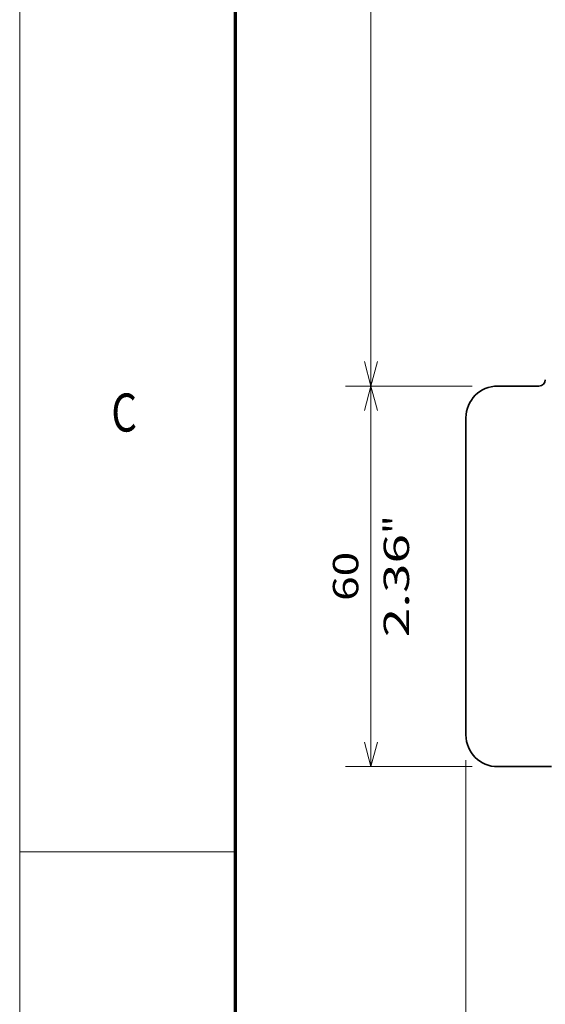
# Model space of a CAD drawing. Extents: x 0 to 420, y 0 to 297.
# Drawn here: x 0 to 41, y 67 to 145 of the extents above; entities that cross this region are included whole.
import ezdxf
from ezdxf.enums import TextEntityAlignment as Align

# ---------------------------------------------------------------- set-up
doc = ezdxf.new("R2010")
doc.units = 0
doc.layers.get('0').update_dxf_attribs({"lineweight": 13})
doc.styles.get("Standard").update_dxf_attribs({"font": 'isocp.shx'})
doc.dimstyles.get("Standard").update_dxf_attribs({"dimtxt": 2.5, "dimasz": 2.5, "dimexe": 1.25, "dimexo": 0.625, "dimtad": 1, "dimcen": 2.5, "dimadec": 0, "dimazin": 0, "dimtfac": 1, "dimtmove": 0, "dimatfit": 0, "dimfxl": 1, "dimarcsym": 0})

# ---------------------------------------------------------------- blocks, each defined once
blk = doc.blocks.new('*D76')
at = {"color": 7, "lineweight": 13, "ltscale": 0.249394}
for p, q in [((35.637429, 218.46402), (25.661683, 218.46402)), ((35.637429, 115.96402), (25.661683, 115.96402))]:
    blk.add_line(p, q, dxfattribs=at)
at = {"color": 7, "lineweight": 13}
blk.add_line((27.661683, 115.96402), (27.661683, 218.46402), dxfattribs=at)
for points in [[(28.179322, 216.532166), (27.661683, 218.46402), (27.144044, 216.532166)], [(27.144044, 117.895871), (27.661683, 115.96402), (28.179322, 117.895871)]]:
    blk.add_lwpolyline(points, dxfattribs=at)
for s, p, p2 in [('"', (30.661683, 170.550427), (30.661683, 172.017094)), ('205', (26.661683, 164.211716), (26.661683, 170.216324)), ('8.07', (30.661683, 162.410946), (30.661683, 170.550427))]:
    blk.add_text(s, height=2, rotation=90.000003, dxfattribs=at).set_placement(p, p2, align=Align.FIT)
blk = doc.blocks.new('*D77')
at = {"color": 7, "lineweight": 13, "ltscale": 0.249394}
for p, q in [((35.637429, 115.96402), (25.661683, 115.96402)), ((35.637429, 85.96402), (25.661683, 85.96402))]:
    blk.add_line(p, q, dxfattribs=at)
at = {"color": 7, "lineweight": 13}
blk.add_line((27.661683, 85.96402), (27.661683, 115.96402), dxfattribs=at)
for points in [[(28.179322, 114.032169), (27.661683, 115.96402), (27.144044, 114.032169)], [(27.144044, 87.89587), (27.661683, 85.96402), (28.179322, 87.89587)]]:
    blk.add_lwpolyline(points, dxfattribs=at)
for s, p, p2 in [('"', (30.661683, 104.300427), (30.661683, 105.767094)), ('2.36', (30.661683, 96.160946), (30.661683, 104.300427)), ('60', (26.661683, 99.02915), (26.661683, 102.89889))]:
    blk.add_text(s, height=2, rotation=90.000003, dxfattribs=at).set_placement(p, p2, align=Align.FIT)
blk = doc.blocks.new('*D82')
at = {"color": 7, "lineweight": 13}
for p, q in [((35.137429, 86.46402), (35.137429, 56.279488)), ((100.137454, 86.46402), (100.137454, 56.279488)), ((35.137429, 58.279488), (100.137454, 58.279488))]:
    blk.add_line(p, q, dxfattribs=at)
for points in [[(37.069284, 58.797127), (35.137429, 58.279488), (37.069284, 57.761849)], [(98.205602, 57.761849), (100.137454, 58.279488), (98.205602, 58.797127)]]:
    blk.add_lwpolyline(points, dxfattribs=at)
for s, p, p2 in [('130', (64.635137, 59.279488), (70.639749, 59.279488)), ('5.12', (62.834369, 55.279488), (70.97385, 55.279488)), ('"', (70.97385, 55.279488), (72.440517, 55.279488))]:
    blk.add_text(s, height=2, dxfattribs=at).set_placement(p, p2, align=Align.FIT)
blk = doc.blocks.new('BLOCK910')
at = {"color": 7, "lineweight": 13}
blk.add_text('C', height=3, dxfattribs=at).set_placement((7.213372, 112.375), (9.236628, 112.375), align=Align.FIT)
blk = doc.blocks.new('BLOCK980')
at = {"color": 7, "lineweight": 35, "ltscale": 0.162501}
blk.add_line((-113.5, -25.25), (-107, -25.25), dxfattribs=at)
at = {"color": 7, "lineweight": 35}
blk.add_line((-118.5, -30.25), (-118.5, -80.25), dxfattribs=at)
at = {"color": 7, "lineweight": 35, "ltscale": 0.212205}
blk.add_line((-105.01, -85.25), (-113.5, -85.25), dxfattribs=at)
at = {"color": 7, "lineweight": 35}
for centre, radius, start, end in [((-107, -24.25), 1, 270, 359.332), ((-113.5, -30.25), 5, 90, 180), ((-113.5, -80.25), 5, 180, 270)]:
    blk.add_arc(centre, radius, start, end, dxfattribs=at)

msp = doc.modelspace()

# ---------------------------------------------------------------- linework, layer by layer
at = {"color": 7, "lineweight": 13}
msp.add_line((0, 0), (0, 297), dxfattribs=at)
at = {"color": 7, "lineweight": 70}
msp.add_line((17, 10), (17, 287), dxfattribs=at)
at = {"color": 7, "lineweight": 13, "ltscale": 0.425}
msp.add_line((0, 79.25), (17, 79.25), dxfattribs=at)

# ---------------------------------------------------------------- block references
at = {"lineweight": 0, "xscale": 0.5, "yscale": 0.5, "zscale": 0.5}
msp.add_blockref('BLOCK980', (94.3875, 128.589), dxfattribs=at)
at = {"lineweight": 0}
msp.add_blockref('BLOCK910', (0, 0), dxfattribs=at)

# ---------------------------------------------------------------- dimensions: what is measured, and where the dimension line sits
at = {"color": 0, "lineweight": 0}
for base, p1, p2, angle, picture, middle in [((27.6617, 218.464), (37.6374, 115.964), (37.6374, 218.464), 89.999523, '*D76', (27.6617, 167.214)), ((27.6617, 115.964), (37.6374, 85.964), (37.6374, 115.964), 89.999523, '*D77', (27.6617, 100.964)), ((100.1375, 58.2795), (35.1374, 88.464), (100.1375, 88.464), 359.998092, '*D82', (67.6374, 58.2795))]:
    dim = msp.add_linear_dim(base=base, p1=p1, p2=p2, angle=angle, dimstyle='STANDARD', override={"dimlfac": 2}, dxfattribs=at)
    dim.commit()
    dim.dimension.update_dxf_attribs({"geometry": picture, "text_midpoint": middle, "dimtype": 160, "oblique_angle": 89.999523})

doc.saveas('drawing.dxf')
